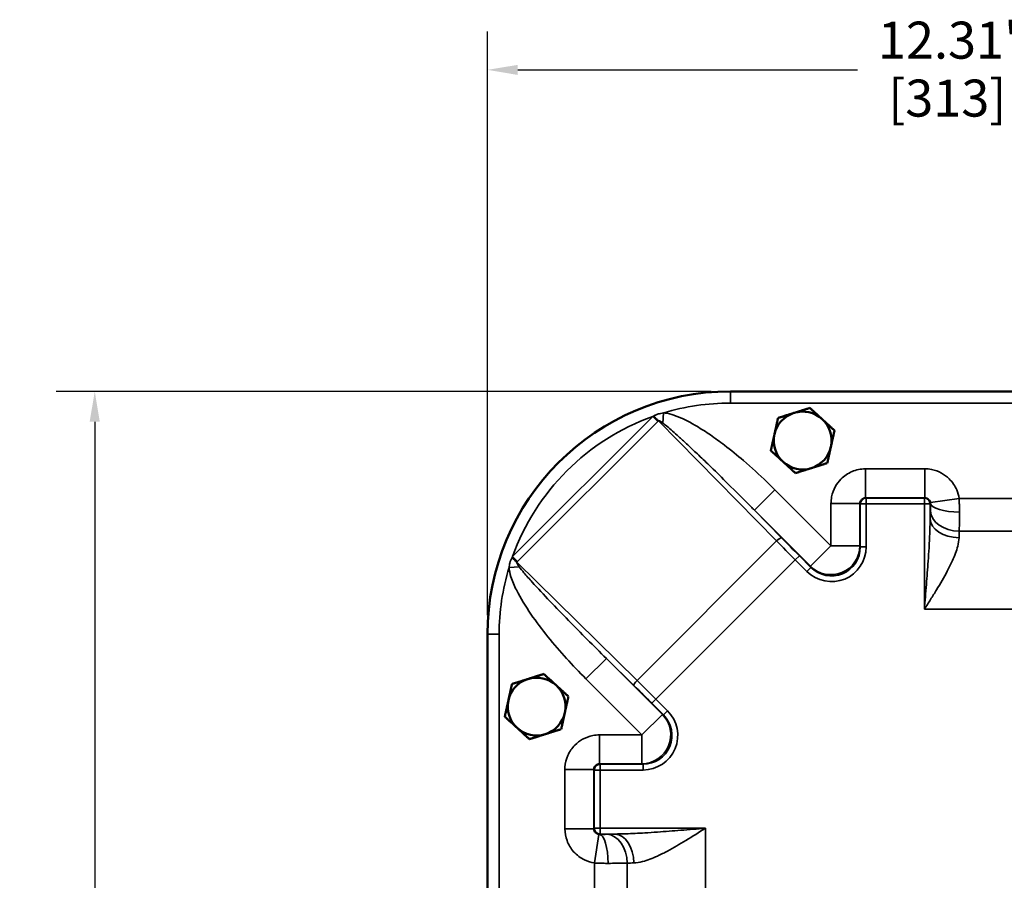
# Model space of a CAD drawing. Units: inches. Extents: x 0.5 to 72.9, y 0.5 to 56.2.
# Drawn here: x 15 to 25.6, y 29.4 to 38.7 of the extents above; entities that cross this region are included whole.
import ezdxf

# ---------------------------------------------------------------- set-up
doc = ezdxf.new("R2010")
doc.units = ezdxf.units.IN
doc.header["$LTSCALE"] = 3.333333
doc.header["$MEASUREMENT"] = 0
for name, color, linetype, lineweight in [('Dimension (ANSI)', 7, 'Continuous', 25), ('Visible (ANSI)', 7, 'Continuous', 50), ('Visible Narrow (ANSI)', 7, 'Continuous', 35)]:
    doc.layers.add(name, color=color, linetype=linetype, lineweight=lineweight)
doc.styles.add('Note Text (ANSI)', font='tahoma.ttf')
doc.dimstyles.new('Default (ANSI)', dxfattribs={"dimscale": 3.333333, "dimtxt": 0.12, "dimasz": 0.098425, "dimexe": 0.125, "dimexo": 0.0625, "dimgap": 0.031496, "dimtad": 0, "dimtih": 1, "dimtoh": 1, "dimrnd": 1e-08, "dimzin": 4, "dimdsep": 46, "dimtxsty": 'Note Text (ANSI)', "dimcen": 0.09, "dimdle": 0.393701, "dimclrd": 256, "dimclre": 256, "dimclrt": 256, "dimadec": 0, "dimazin": 1, "dimtfac": 1, "dimtofl": 0, "dimtmove": 0, "dimatfit": 3, "dimfxl": 1, "dimtolj": 1, "dimtzin": 4, "dimlwd": -1, "dimlwe": -1, "dimarcsym": 0})

# ---------------------------------------------------------------- blocks, each defined once
blk = doc.blocks.new('*D16')
at = {"layer": 'Defpoints', "color": 0, "transparency": 16777216}
for p in [(22.631, 34.669), (15.763, 20.356), (22.631, 20.356)]:
    blk.add_point(p, dxfattribs=at)
at = {"layer": 'Dimension (ANSI)', "transparency": 16777216}
for p, q in [((22.423, 34.669), (15.346, 34.669)), ((15.763, 34.341), (15.763, 26.514)), ((15.763, 20.684), (15.763, 25.154)), ((22.423, 20.356), (15.346, 20.356))]:
    blk.add_line(p, q, dxfattribs=at)
for points in [[(15.708, 34.341), (15.817, 34.341), (15.763, 34.669)], [(15.708, 20.684), (15.817, 20.684), (15.763, 20.356)]]:
    blk.add_solid(points, dxfattribs=at)
at = {"layer": 'Dimension (ANSI)', "transparency": 16777216, "char_height": 0.4, "attachment_point": 2, "style": 'Note Text (ANSI)'}
for s, insert in [('\\A1; 14.31"', (15.763, 26.355)), ('\\A1;[364]', (15.763, 25.729))]:
    blk.add_mtext(s, dxfattribs=dict(at, insert=insert))
blk = doc.blocks.new('*D17')
at = {"layer": 'Defpoints', "color": 0, "transparency": 16777216}
for p in [(32.318, 38.143), (20.006, 32.044), (32.318, 32.044)]:
    blk.add_point(p, dxfattribs=at)
at = {"layer": 'Dimension (ANSI)', "transparency": 16777216}
for p, q in [((20.006, 32.252), (20.006, 38.559)), ((32.318, 32.252), (32.318, 38.559)), ((20.334, 38.143), (24.005, 38.143)), ((31.99, 38.143), (25.945, 38.143))]:
    blk.add_line(p, q, dxfattribs=at)
for points in [[(20.334, 38.197), (20.334, 38.088), (20.006, 38.143)], [(31.99, 38.197), (31.99, 38.088), (32.318, 38.143)]]:
    blk.add_solid(points, dxfattribs=at)
at = {"layer": 'Dimension (ANSI)', "transparency": 16777216, "char_height": 0.4, "attachment_point": 2, "style": 'Note Text (ANSI)'}
for s, insert in [('\\A1; 12.31"', (24.975, 38.664)), ('\\A1;[313]', (24.975, 38.038))]:
    blk.add_mtext(s, dxfattribs=dict(at, insert=insert))

msp = doc.modelspace()

# ---------------------------------------------------------------- linework, layer by layer
at = {"layer": 'Visible (ANSI)'}
for p, q in [((29.6934, 34.66883), (22.6309, 34.66883)), ((20.0059, 32.04383), (20.0059, 22.98133))]:
    msp.add_line(p, q, dxfattribs=at)
for centre, radius, start, end in [((22.6309, 32.04383), 2.625, 90, 180), ((23.41215, 34.13758), 0.3125, 107.553342, 167.553342), ((23.41215, 34.13758), 0.3125, 47.553342, 107.553342), ((23.41215, 34.13758), 0.3125, 347.553342, 47.553342), ((23.41215, 34.13758), 0.3125, 167.553342, 227.553342), ((23.41215, 34.13758), 0.3125, 287.553342, 347.553342), ((23.41215, 34.13758), 0.3125, 227.553342, 287.553342), ((20.53715, 31.26258), 0.3125, 107.557709, 167.557709), ((20.53715, 31.26258), 0.3125, 47.557709, 107.557709), ((20.53715, 31.26258), 0.3125, 347.557709, 47.557709), ((20.53715, 31.26258), 0.3125, 167.557709, 227.557709), ((20.53715, 31.26258), 0.3125, 287.557709, 347.557709), ((20.53715, 31.26258), 0.3125, 227.557709, 287.557709)]:
    msp.add_arc(centre, radius, start, end, dxfattribs=at)
for points, weights in [([(23.48992, 34.48995), (23.39773, 34.46079), (23.3179, 34.43553)], [1.3817160199, 1.48859212598, 1.48859212598]), ([(23.62305, 34.36818), (23.56127, 34.42469), (23.48992, 34.48995)], [1.48859212598, 1.48859212598, 1.3817160199]), ([(23.14588, 34.38112), (23.12504, 34.2867), (23.10699, 34.20494)], [1.3817160199, 1.48859212598, 1.48859212598]), ([(23.3179, 34.43553), (23.23806, 34.41028), (23.14588, 34.38112)], [1.48859212598, 1.48859212598, 1.3817160199]), ([(23.75619, 34.24641), (23.68484, 34.31167), (23.62305, 34.36818)], [1.3817160199, 1.48859212598, 1.48859212598]), ([(23.10699, 34.20494), (23.08894, 34.12317), (23.06811, 34.02875)], [1.48859212598, 1.48859212598, 1.3817160199]), ([(23.7173, 34.07023), (23.73535, 34.152), (23.75619, 34.24641)], [1.48859212598, 1.48859212598, 1.3817160199]), ([(23.67842, 33.89405), (23.69926, 33.98846), (23.7173, 34.07023)], [1.3817160199, 1.48859212598, 1.48859212598]), ([(23.06811, 34.02875), (23.13945, 33.9635), (23.20124, 33.90699)], [1.3817160199, 1.48859212598, 1.48859212598]), ([(23.20124, 33.90699), (23.26303, 33.85047), (23.33437, 33.78522)], [1.48859212598, 1.48859212598, 1.3817160199]), ([(23.50639, 33.83963), (23.42656, 33.81438), (23.33437, 33.78522)], [1.48859212598, 1.48859212598, 1.3817160199]), ([(23.67842, 33.89405), (23.58623, 33.86489), (23.50639, 33.83963)], [1.3817160199, 1.48859212598, 1.48859212598]), ([(20.61489, 31.61495), (20.52271, 31.58578), (20.44288, 31.56052)], [1.3817160199, 1.48859212598, 1.48859212598]), ([(20.74804, 31.49319), (20.68624, 31.5497), (20.61489, 31.61495)], [1.48859212598, 1.48859212598, 1.3817160199]), ([(20.27086, 31.5061), (20.25003, 31.41168), (20.23199, 31.32991)], [1.3817160199, 1.48859212598, 1.48859212598]), ([(20.44288, 31.56052), (20.36304, 31.53526), (20.27086, 31.5061)], [1.48859212598, 1.48859212598, 1.3817160199]), ([(20.88118, 31.37144), (20.80983, 31.43669), (20.74804, 31.49319)], [1.3817160199, 1.48859212598, 1.48859212598]), ([(20.23199, 31.32991), (20.21395, 31.24815), (20.19311, 31.15373)], [1.48859212598, 1.48859212598, 1.3817160199]), ([(20.84231, 31.19525), (20.86035, 31.27702), (20.88118, 31.37144)], [1.48859212598, 1.48859212598, 1.3817160199]), ([(20.80343, 31.01907), (20.82427, 31.11349), (20.84231, 31.19525)], [1.3817160199, 1.48859212598, 1.48859212598]), ([(20.19311, 31.15373), (20.26446, 31.08848), (20.32626, 31.03197)], [1.3817160199, 1.48859212598, 1.48859212598]), ([(20.32626, 31.03197), (20.38805, 30.97546), (20.4594, 30.91021)], [1.48859212598, 1.48859212598, 1.3817160199]), ([(20.63142, 30.96464), (20.55158, 30.93938), (20.4594, 30.91021)], [1.48859212598, 1.48859212598, 1.3817160199]), ([(20.80343, 31.01907), (20.71125, 30.9899), (20.63142, 30.96464)], [1.3817160199, 1.48859212598, 1.48859212598])]:
    msp.add_rational_spline(points, weights, degree=2, dxfattribs=at)
at = {"layer": 'Visible Narrow (ANSI)'}
for p, q in [((22.6309, 34.54216), (22.6309, 34.66883)), ((22.6309, 34.54216), (29.6934, 34.54216)), ((21.79197, 34.3971), (20.27763, 32.88276)), ((21.84557, 34.34351), (21.79197, 34.3971)), ((21.90163, 34.32573), (21.90918, 34.43565)), ((20.33122, 32.82916), (21.84557, 34.34351)), ((21.85322, 34.35129), (23.12958, 33.05244)), ((24.09268, 33.51951), (24.09268, 33.83182)), ((24.73161, 33.83182), (24.09268, 33.83182)), ((24.73161, 33.51951), (24.73161, 33.83182)), ((22.89148, 33.38404), (23.11232, 33.60487)), ((23.71791, 32.99928), (23.11232, 33.60487)), ((24.09268, 33.51951), (24.73161, 33.51951)), ((24.0975, 33.51469), (24.09268, 33.51951)), ((24.0975, 33.51469), (24.0975, 33.45223)), ((24.72679, 33.51469), (24.0975, 33.51469)), ((24.73161, 33.51951), (24.72679, 33.51469)), ((24.72679, 33.45223), (24.72679, 33.51469)), ((24.03022, 33.45705), (23.71791, 33.45705)), ((23.71791, 33.45705), (23.71791, 32.99928)), ((24.03022, 32.99928), (24.03022, 33.45705)), ((24.03022, 33.45705), (24.03504, 33.45223)), ((24.03504, 33.45223), (24.0975, 33.45223)), ((24.03504, 33.45223), (24.03504, 32.98764)), ((24.0975, 32.98764), (24.0975, 33.45223)), ((24.0975, 33.45223), (24.72679, 33.45223)), ((24.72679, 33.45223), (24.72679, 32.31362)), ((24.72679, 33.45223), (24.78925, 33.45223)), ((24.78925, 33.45223), (24.79378, 33.45675)), ((24.78925, 33.29074), (24.78925, 33.45223)), ((24.79344, 33.46636), (25.10225, 33.51258)), ((25.10225, 33.51258), (27.22204, 33.51258)), ((22.89148, 33.38404), (23.49707, 32.77845)), ((23.18447, 33.08589), (22.89148, 33.38404)), ((25.10445, 33.15734), (27.21985, 33.15734)), ((23.12958, 33.05244), (21.62229, 31.54515)), ((23.49707, 32.77845), (23.71791, 32.99928)), ((24.03022, 32.99928), (23.71791, 32.99928)), ((24.03504, 32.98764), (24.03022, 32.99928)), ((24.0975, 32.98764), (24.03504, 32.98764)), ((20.33122, 32.82916), (20.27763, 32.88276)), ((23.33241, 32.84796), (23.37657, 32.89213)), ((23.50189, 32.7668), (23.37657, 32.89213)), ((20.349, 32.7731), (20.23908, 32.76555)), ((21.62229, 31.54515), (20.32344, 32.82151)), ((21.82677, 31.34232), (23.33241, 32.84796)), ((23.33241, 32.84796), (23.45773, 32.72264)), ((23.49707, 32.77845), (23.50189, 32.7668)), ((23.45773, 32.72264), (23.50189, 32.7668)), ((27.5975, 32.31362), (24.72679, 32.31362)), ((20.0059, 32.04383), (20.13257, 32.04383)), ((20.13257, 22.98133), (20.13257, 32.04383)), ((21.29069, 31.78325), (21.06986, 31.56241)), ((21.89628, 31.17766), (21.29069, 31.78325)), ((21.29069, 31.78325), (21.58884, 31.49026)), ((21.06986, 31.56241), (21.67545, 30.95682)), ((21.82677, 31.34232), (21.7826, 31.29816)), ((21.7826, 31.29816), (21.90793, 31.17284)), ((21.95209, 31.217), (21.82677, 31.34232)), ((21.89628, 31.17766), (21.67545, 30.95682)), ((21.90793, 31.17284), (21.89628, 31.17766)), ((21.95209, 31.217), (21.90793, 31.17284)), ((21.67545, 30.95682), (21.21768, 30.95682)), ((21.21768, 30.95682), (21.21768, 30.64451)), ((21.67545, 30.95682), (21.67545, 30.64451)), ((21.21768, 30.64451), (21.67545, 30.64451)), ((21.2225, 30.63969), (21.21768, 30.64451)), ((21.67545, 30.64451), (21.68709, 30.63969)), ((20.84291, 30.58205), (20.84291, 29.94312)), ((20.84291, 30.58205), (21.15522, 30.58205)), ((21.15522, 29.94312), (21.15522, 30.58205)), ((21.15522, 30.58205), (21.16004, 30.57723)), ((21.2225, 30.57723), (21.16004, 30.57723)), ((21.16004, 30.57723), (21.16004, 29.94794)), ((21.68709, 30.63969), (21.2225, 30.63969)), ((21.2225, 30.57723), (21.2225, 30.63969)), ((21.2225, 30.57723), (21.68709, 30.57723)), ((21.2225, 29.94794), (21.2225, 30.57723)), ((21.68709, 30.57723), (21.68709, 30.63969)), ((20.84291, 29.94312), (21.15522, 29.94312)), ((21.16004, 29.94794), (21.15522, 29.94312)), ((21.16004, 29.94794), (21.2225, 29.94794)), ((22.3611, 29.94794), (21.2225, 29.94794)), ((21.2225, 29.88548), (21.2225, 29.94794)), ((22.3611, 29.94794), (22.3611, 25.07723)), ((21.16215, 29.57248), (21.20837, 29.88129)), ((21.21798, 29.88095), (21.2225, 29.88548)), ((21.2225, 29.88548), (21.38399, 29.88548)), ((21.16215, 25.45269), (21.16215, 29.57248)), ((21.51739, 29.57028), (21.51739, 25.45488))]:
    msp.add_line(p, q, dxfattribs=at)
for start, end in [(90, 106.79094), (109.620835, 160.379165), (163.20906, 180)]:
    msp.add_arc((22.6309, 32.04383), 2.49833, start, end, dxfattribs=at)
for centre, major_axis, ratio, start_param, end_param in [((21.79963, 34.40488), (-0.22462, 0.21726), 0.00416815, 1.57913452, 1.81574035), ((24.0975, 33.45223), (0.04419, 0.04419), 0.99878277, 0.78600715, 2.3555855), ((24.72679, 33.45223), (0.04419, -0.04419), 0.99878277, 0.78600715, 2.3555855), ((25.10609, 33.45675), (-0.31248, 0.0034), 0.29774622, 0.03656571, 1.57403941), ((25.10445, 33.37937), (-0.31231, 0.01101), 0.71027498, 0.04959881, 1.59583376), ((25.10156, 33.29074), (-0.31236, 0.00937), 0.65124274, 0.04600503, 1.59031914), ((23.1403, 33.04172), (0.04458, 0.04381), 0.24252704, 0.03598126, 1.57291363), ((23.36018, 32.87574), (0.83969, -0.83969), 0.03308283, 4.4674102, 4.71238898), ((23.40435, 32.91991), (-0.7955, 0.7955), 0.03492077, 1.32581755, 1.57079633), ((23.72227, 32.98874), (0.1441, -0.34789), 0.99586233, 5.10655613, 7.45981448), ((23.71791, 32.99928), (0.28871, 0.11959), 0.99586233, 3.53575981, 5.88901815), ((23.72227, 32.98874), (0.12028, -0.29039), 0.99422023, 5.10655613, 7.45981448), ((20.26985, 32.8751), (-0.21726, 0.22462), 0.00416815, 4.46744495, 4.70405079), ((21.63301, 31.53443), (-0.04381, -0.04458), 0.24252704, 4.71027167, 6.24720405), ((21.79899, 31.31455), (-0.83969, 0.83969), 0.03308283, 4.71238898, 4.95736776), ((21.75482, 31.27038), (0.7955, -0.7955), 0.03492077, 1.57079633, 1.8157751), ((21.67545, 30.95682), (0.11959, 0.28871), 0.99586233, 3.53575981, 5.88901815), ((21.68599, 30.95246), (0.34789, -0.1441), 0.99586233, 5.10655613, 7.45981448), ((21.68599, 30.95246), (0.29039, -0.12028), 0.99422023, 5.10655613, 7.45981448), ((21.2225, 30.57723), (0.04419, 0.04419), 0.99878277, 0.78600715, 2.3555855), ((21.2225, 29.94794), (-0.04419, 0.04419), 0.99878277, 0.78600715, 2.3555855), ((21.21798, 29.56864), (-0.0034, 0.31248), 0.29774622, 4.70914589, 6.2466196), ((21.29536, 29.57028), (-0.01101, 0.31231), 0.71027498, 4.68735154, 6.2335865), ((21.38399, 29.57317), (-0.00937, 0.31236), 0.65124274, 4.69286617, 6.23718028)]:
    msp.add_ellipse(centre, major_axis=major_axis, ratio=ratio, start_param=start_param, end_param=end_param, dxfattribs=at)
for points in [[(21.80059, 34.40213), (21.79774, 34.40045), (21.79486, 34.39878), (21.79197, 34.3971)], [(21.84557, 34.34351), (21.84814, 34.34608), (21.85069, 34.34867), (21.85322, 34.35129)], [(24.79214, 33.37937), (24.79114, 33.35104), (24.79017, 33.32146), (24.78925, 33.29074)], [(25.10156, 33.08718), (25.10248, 33.11149), (25.10345, 33.13491), (25.10445, 33.15734)], [(20.27763, 32.88276), (20.27596, 32.87987), (20.27428, 32.87699), (20.2726, 32.87414)], [(20.32344, 32.82151), (20.32606, 32.82404), (20.32865, 32.82659), (20.33122, 32.82916)], [(21.38399, 29.88548), (21.35326, 29.88456), (21.32368, 29.88359), (21.29536, 29.88259)], [(21.51739, 29.57028), (21.53981, 29.57128), (21.56323, 29.57225), (21.58755, 29.57317)]]:
    msp.add_open_spline(points, degree=3, dxfattribs=at)
for points, knots in [([(21.90918, 34.43565), (21.90911, 34.43564), (21.90905, 34.43563), (21.89882, 34.43412), (21.88859, 34.43236), (21.87032, 34.42853), (21.8623, 34.42662), (21.84817, 34.42264), (21.84204, 34.42071), (21.83137, 34.41688), (21.82679, 34.41508), (21.81891, 34.41166), (21.81553, 34.41009), (21.80976, 34.40721), (21.80732, 34.40593), (21.80347, 34.4038), (21.80202, 34.40297), (21.80059, 34.40213)], [-0.298964548, -0.298964548, -0.298964548, -0.298964548, -0.298434656, -0.298434656, -0.215588744, -0.215588744, -0.151861119, -0.151861119, -0.102839869, -0.102839869, -0.065131215, -0.065131215, -0.035990796, -0.035990796, -0.013842614, -0.013842614, 0, 0, 0, 0]), ([(23.11232, 33.60487), (23.08386, 33.63333), (23.05513, 33.66153), (22.94356, 33.7689), (22.85887, 33.84612), (22.70508, 33.97773), (22.63689, 34.0333), (22.5172, 34.12486), (22.46648, 34.16192), (22.36712, 34.2302), (22.31852, 34.26175), (22.23231, 34.31307), (22.19538, 34.33367), (22.12843, 34.36742), (22.0987, 34.38122), (22.03742, 34.40602), (22.00571, 34.41709), (21.95208, 34.43028), (21.93073, 34.43417), (21.90918, 34.43565)], [-20.50091086, -20.50091086, -20.50091086, -20.50091086, -20.19551861, -20.19551861, -19.32607485, -19.32607485, -18.65727196, -18.65727196, -18.1789421, -18.1789421, -17.73872825, -17.73872825, -17.41795905, -17.41795905, -17.16841272, -17.16841272, -16.91409796, -16.91409796, -16.74951294, -16.74951294, -16.74951294, -16.74951294]), ([(21.85322, 34.35129), (21.8534, 34.35153), (21.85362, 34.35174), (21.85427, 34.35221), (21.85476, 34.3524), (21.8561, 34.35264), (21.85701, 34.35261), (21.85944, 34.35216), (21.86106, 34.35163), (21.86525, 34.34986), (21.86797, 34.34845), (21.87474, 34.34452), (21.87897, 34.3418), (21.88914, 34.33489), (21.89523, 34.33049), (21.90155, 34.32579), (21.90159, 34.32576), (21.90163, 34.32573)], [0, 0, 0, 0, 0.013842614, 0.013842614, 0.035990796, 0.035990796, 0.065131215, 0.065131215, 0.102839869, 0.102839869, 0.151861119, 0.151861119, 0.215588744, 0.215588744, 0.298434656, 0.298434656, 0.298964548, 0.298964548, 0.298964548, 0.298964548]), ([(21.90163, 34.32573), (21.9141, 34.31645), (21.92741, 34.30588), (21.96219, 34.27739), (21.98404, 34.25869), (22.02758, 34.22063), (22.0494, 34.20117), (22.09959, 34.15583), (22.12806, 34.12969), (22.19576, 34.06686), (22.23495, 34.02996), (22.31657, 33.95238), (22.35911, 33.91152), (22.46107, 33.8128), (22.5205, 33.75463), (22.65699, 33.61988), (22.73402, 33.54299), (22.8377, 33.43851), (22.86461, 33.41129), (22.89148, 33.38404)], [16.74951294, 16.74951294, 16.74951294, 16.74951294, 16.91409796, 16.91409796, 17.16841272, 17.16841272, 17.41795905, 17.41795905, 17.73872825, 17.73872825, 18.1789421, 18.1789421, 18.65727196, 18.65727196, 19.32607485, 19.32607485, 20.19551861, 20.19551861, 20.50091086, 20.50091086, 20.50091086, 20.50091086]), ([(24.09268, 33.83182), (24.09106, 33.83182), (24.08943, 33.83181), (24.03948, 33.83116), (23.9904, 33.82083), (23.90146, 33.783), (23.85999, 33.75483), (23.80227, 33.6964), (23.78151, 33.66875), (23.74604, 33.60481), (23.73257, 33.56802), (23.72027, 33.50569), (23.71791, 33.48125), (23.71791, 33.45705)], [-7.43841114, -7.43841114, -7.43841114, -7.43841114, -7.42604422, -7.42604422, -7.05773925, -7.05773925, -6.6896051, -6.6896051, -6.43194148, -6.43194148, -6.13685069, -6.13685069, -5.95241894, -5.95241894, -5.95241894, -5.95241894]), ([(25.10225, 33.51258), (25.09755, 33.54397), (25.08879, 33.57486), (25.05757, 33.64827), (25.02939, 33.68974), (24.97097, 33.74746), (24.94331, 33.76822), (24.87937, 33.80369), (24.84258, 33.81716), (24.78025, 33.82946), (24.75582, 33.83182), (24.73161, 33.83182)], [-7.29749362, -7.29749362, -7.29749362, -7.29749362, -7.05773925, -7.05773925, -6.6896051, -6.6896051, -6.43194148, -6.43194148, -6.13685069, -6.13685069, -5.95241894, -5.95241894, -5.95241894, -5.95241894]), ([(24.03022, 33.45705), (24.03019, 33.46111), (24.03057, 33.4652), (24.03256, 33.47564), (24.03479, 33.4818), (24.04067, 33.49248), (24.04412, 33.4971), (24.05374, 33.50684), (24.06067, 33.51152), (24.07554, 33.51777), (24.08376, 33.51945), (24.09214, 33.51951), (24.09241, 33.51951), (24.09268, 33.51951)], [5.95241894, 5.95241894, 5.95241894, 5.95241894, 6.13685069, 6.13685069, 6.43194148, 6.43194148, 6.6896051, 6.6896051, 7.05773925, 7.05773925, 7.42604422, 7.42604422, 7.43841114, 7.43841114, 7.43841114, 7.43841114]), ([(24.73161, 33.51951), (24.73567, 33.51954), (24.73977, 33.51916), (24.75021, 33.51716), (24.75636, 33.51494), (24.76705, 33.50906), (24.77166, 33.50561), (24.7814, 33.49599), (24.78608, 33.48906), (24.79124, 33.47679), (24.79268, 33.47161), (24.79344, 33.46636)], [5.95241894, 5.95241894, 5.95241894, 5.95241894, 6.13685069, 6.13685069, 6.43194148, 6.43194148, 6.6896051, 6.6896051, 7.05773925, 7.05773925, 7.29749362, 7.29749362, 7.29749362, 7.29749362]), ([(24.79378, 33.45675), (24.79366, 33.44601), (24.79351, 33.43549), (24.79303, 33.40937), (24.79266, 33.39467), (24.79219, 33.3809), (24.79216, 33.38013), (24.79214, 33.37937)], [2.976035816, 2.976035816, 2.976035816, 2.976035816, 3.061774346, 3.061774346, 3.198955995, 3.198955995, 3.207181272, 3.207181272, 3.207181272, 3.207181272]), ([(24.79344, 33.46636), (24.79352, 33.46582), (24.79358, 33.46529), (24.79373, 33.46388), (24.7938, 33.46301), (24.79389, 33.461), (24.7939, 33.45987), (24.79385, 33.45807), (24.79382, 33.45741), (24.79378, 33.45675)], [3.062228314, 3.062228314, 3.062228314, 3.062228314, 3.0867025, 3.0867025, 3.125861199, 3.125861199, 3.176767507, 3.176767507, 3.206331816, 3.206331816, 3.206331816, 3.206331816]), ([(25.10609, 33.3637), (25.10613, 33.37363), (25.10611, 33.38364), (25.1059, 33.41104), (25.10558, 33.42856), (25.10468, 33.45982), (25.10417, 33.47347), (25.10316, 33.49561), (25.10273, 33.50411), (25.10225, 33.51258)], [-3.206331816, -3.206331816, -3.206331816, -3.206331816, -3.176767507, -3.176767507, -3.125861199, -3.125861199, -3.0867025, -3.0867025, -3.062228314, -3.062228314, -3.062228314, -3.062228314]), ([(25.10445, 33.15734), (25.10447, 33.15938), (25.1045, 33.16144), (25.10497, 33.19815), (25.10534, 33.23735), (25.10582, 33.30699), (25.10597, 33.33506), (25.10609, 33.3637)], [-3.207181272, -3.207181272, -3.207181272, -3.207181272, -3.198955995, -3.198955995, -3.061774346, -3.061774346, -2.976035816, -2.976035816, -2.976035816, -2.976035816]), ([(24.78925, 33.29074), (24.78907, 33.25366), (24.78822, 33.21496), (24.78477, 33.11167), (24.78147, 33.04601), (24.77466, 32.93146), (24.77147, 32.88311), (24.76217, 32.75074), (24.75566, 32.66643), (24.74528, 32.53715), (24.74164, 32.49267), (24.73426, 32.4033), (24.73052, 32.3584), (24.72679, 32.31362)], [2.77172895, 2.77172895, 2.77172895, 2.77172895, 3.14425462, 3.14425462, 3.74029569, 3.74029569, 4.1639483, 4.1639483, 4.89029709, 4.89029709, 5.26890948, 5.26890948, 5.65040633, 5.65040633, 5.65040633, 5.65040633]), ([(24.72679, 32.31362), (24.74918, 32.34908), (24.77163, 32.38462), (24.81591, 32.45537), (24.83774, 32.49058), (24.89998, 32.59293), (24.93908, 32.65967), (24.99484, 32.76446), (25.01398, 32.80275), (25.05486, 32.89343), (25.07469, 32.94541), (25.09536, 33.02718), (25.10045, 33.05782), (25.10156, 33.08718)], [-5.65040633, -5.65040633, -5.65040633, -5.65040633, -5.26890948, -5.26890948, -4.89029709, -4.89029709, -4.1639483, -4.1639483, -3.74029569, -3.74029569, -3.14425462, -3.14425462, -2.77172895, -2.77172895, -2.77172895, -2.77172895]), ([(20.2726, 32.87414), (20.27259, 32.87413), (20.27259, 32.87412), (20.2623, 32.85661), (20.2541, 32.83512), (20.24438, 32.79763), (20.24143, 32.78145), (20.23908, 32.76555)], [-0.298817127, -0.298817127, -0.298817127, -0.298817127, -0.298731122, -0.298731122, -0.129540319, -0.129540319, -0.000000002, -0.000000002, -0.000000002, -0.000000002]), ([(20.349, 32.7731), (20.34169, 32.78292), (20.33494, 32.79241), (20.32333, 32.81131), (20.32044, 32.81924), (20.32344, 32.82151), (20.32344, 32.82151), (20.32344, 32.82151)], [0.000000002, 0.000000002, 0.000000002, 0.000000002, 0.129540319, 0.129540319, 0.298731122, 0.298731122, 0.298817127, 0.298817127, 0.298817127, 0.298817127]), ([(21.29069, 31.78325), (21.1529, 31.91907), (21.01567, 32.05652), (20.81346, 32.26345), (20.74644, 32.3328), (20.61554, 32.47053), (20.55057, 32.53997), (20.45852, 32.64204), (20.42844, 32.67604), (20.3818, 32.73123), (20.36376, 32.75328), (20.349, 32.7731)], [16.73632143, 16.73632143, 16.73632143, 16.73632143, 18.28668474, 18.28668474, 19.06653132, 19.06653132, 19.83704805, 19.83704805, 20.22728489, 20.22728489, 20.48926019, 20.48926019, 20.48926019, 20.48926019]), ([(20.23908, 32.76555), (20.24144, 32.73125), (20.24973, 32.69725), (20.27563, 32.61567), (20.29627, 32.56874), (20.36435, 32.43218), (20.41885, 32.3451), (20.53397, 32.17734), (20.59581, 32.09564), (20.78811, 31.85734), (20.92599, 31.70628), (21.06986, 31.56241)], [-20.48926019, -20.48926019, -20.48926019, -20.48926019, -20.22728489, -20.22728489, -19.83704805, -19.83704805, -19.06653132, -19.06653132, -18.28668474, -18.28668474, -16.73632143, -16.73632143, -16.73632143, -16.73632143]), ([(21.21768, 30.95682), (21.19322, 30.95682), (21.16853, 30.95441), (21.10555, 30.94185), (21.06842, 30.9281), (21.00375, 30.89176), (20.97572, 30.87037), (20.91986, 30.814), (20.89367, 30.77572), (20.8575, 30.69458), (20.84662, 30.65062), (20.84318, 30.59858), (20.84291, 30.59032), (20.84291, 30.58205)], [5.95378127, 5.95378127, 5.95378127, 5.95378127, 6.1401448, 6.1401448, 6.43832646, 6.43832646, 6.70080839, 6.70080839, 7.04305822, 7.04305822, 7.37774587, 7.37774587, 7.44048361, 7.44048361, 7.44048361, 7.44048361]), ([(21.15522, 30.58205), (21.15521, 30.58344), (21.15525, 30.58482), (21.15577, 30.59354), (21.15755, 30.6009), (21.16353, 30.61447), (21.16789, 30.62087), (21.1772, 30.63026), (21.18187, 30.63382), (21.19268, 30.63985), (21.19889, 30.64211), (21.20944, 30.64416), (21.21358, 30.64454), (21.21768, 30.64451)], [-7.44048361, -7.44048361, -7.44048361, -7.44048361, -7.37774587, -7.37774587, -7.04305822, -7.04305822, -6.70080839, -6.70080839, -6.43832646, -6.43832646, -6.1401448, -6.1401448, -5.95378127, -5.95378127, -5.95378127, -5.95378127]), ([(20.84291, 29.94312), (20.84291, 29.89957), (20.85072, 29.85538), (20.88171, 29.77054), (20.90654, 29.72896), (20.97036, 29.65721), (21.01127, 29.62642), (21.08906, 29.58915), (21.12532, 29.57799), (21.16215, 29.57248)], [5.95327746, 5.95327746, 5.95327746, 5.95327746, 6.28510029, 6.28510029, 6.64151111, 6.64151111, 7.01687655, 7.01687655, 7.29878453, 7.29878453, 7.29878453, 7.29878453]), ([(21.20837, 29.88129), (21.2022, 29.88218), (21.19613, 29.88401), (21.18313, 29.89018), (21.1763, 29.8953), (21.16567, 29.90727), (21.16155, 29.91422), (21.15644, 29.92841), (21.15517, 29.93581), (21.15522, 29.94312)], [-7.29878453, -7.29878453, -7.29878453, -7.29878453, -7.01687655, -7.01687655, -6.64151111, -6.64151111, -6.28510029, -6.28510029, -5.95327746, -5.95327746, -5.95327746, -5.95327746]), ([(22.3611, 29.94794), (22.27265, 29.94057), (22.18374, 29.93316), (22.01099, 29.91929), (21.92712, 29.9128), (21.79744, 29.90366), (21.7513, 29.9006), (21.63667, 29.89367), (21.56883, 29.89019), (21.46216, 29.88656), (21.42222, 29.88567), (21.38399, 29.88548)], [-5.65362672, -5.65362672, -5.65362672, -5.65362672, -4.90002298, -4.90002298, -4.17741003, -4.17741003, -3.77339215, -3.77339215, -3.1589327, -3.1589327, -2.77489555, -2.77489555, -2.77489555, -2.77489555]), ([(21.58755, 29.57317), (21.61782, 29.57431), (21.64944, 29.57969), (21.73389, 29.60148), (21.7876, 29.62235), (21.87834, 29.6639), (21.91487, 29.68228), (22.01754, 29.73708), (22.08393, 29.77602), (22.22069, 29.85924), (22.29108, 29.90371), (22.3611, 29.94794)], [2.77489555, 2.77489555, 2.77489555, 2.77489555, 3.1589327, 3.1589327, 3.77339215, 3.77339215, 4.17741003, 4.17741003, 4.90002298, 4.90002298, 5.65362672, 5.65362672, 5.65362672, 5.65362672]), ([(21.21798, 29.88095), (21.21733, 29.88091), (21.21669, 29.88088), (21.21489, 29.88083), (21.21374, 29.88084), (21.21172, 29.88093), (21.21085, 29.881), (21.20944, 29.88115), (21.2089, 29.88121), (21.20837, 29.88129)], [-3.203636461, -3.203636461, -3.203636461, -3.203636461, -3.174692262, -3.174692262, -3.123785954, -3.123785954, -3.084627255, -3.084627255, -3.060153069, -3.060153069, -3.060153069, -3.060153069]), ([(21.29536, 29.88259), (21.28245, 29.88214), (21.26772, 29.88175), (21.24081, 29.88124), (21.22952, 29.88108), (21.21798, 29.88095)], [-3.206325424, -3.206325424, -3.206325424, -3.206325424, -3.067415182, -3.067415182, -2.975300437, -2.975300437, -2.975300437, -2.975300437]), ([(21.16215, 29.57248), (21.17062, 29.572), (21.17913, 29.57157), (21.20131, 29.57056), (21.21501, 29.57005), (21.24644, 29.56914), (21.26414, 29.56883), (21.29149, 29.56862), (21.30133, 29.5686), (21.31103, 29.56864)], [3.060153069, 3.060153069, 3.060153069, 3.060153069, 3.084627255, 3.084627255, 3.123785954, 3.123785954, 3.174692262, 3.174692262, 3.203636461, 3.203636461, 3.203636461, 3.203636461]), ([(21.31103, 29.56864), (21.3418, 29.56877), (21.37193, 29.56893), (21.44367, 29.56944), (21.48295, 29.56983), (21.51739, 29.57028)], [2.975300437, 2.975300437, 2.975300437, 2.975300437, 3.067415182, 3.067415182, 3.206325424, 3.206325424, 3.206325424, 3.206325424])]:
    msp.add_open_spline(points, degree=3, knots=knots, dxfattribs=at)

# ---------------------------------------------------------------- dimensions: what is measured, and where the dimension line sits
at = {"layer": 'Dimension (ANSI)'}
for base, p1, p2, angle, text, override, picture, middle in [((32.3184, 38.1427), (20.0059, 32.04383), (32.3184, 32.04383), 180, ' <>"\\X[313]', {"dimgap": 0.031496, "dimtih": 0, "dimtoh": 0, "dimdec": 2, "dimpost": '\\X', "dimtol": 0, "dimlim": 0, "dimtp": 0, "dimtm": 0, "dimtdec": 2, "dimatfit": 1, "dimtvp": -0.25}, '*D17', (24.97459, 38.1427)), ((15.76275, 20.35633), (22.6309, 34.66883), (22.6309, 20.35633), 90, ' <>"\\X[364]', {"dimgap": 0.031496, "dimdec": 2, "dimpost": '\\X', "dimtol": 0, "dimlim": 0, "dimtp": 0, "dimtm": 0, "dimtdec": 2, "dimatfit": 1, "dimtvp": -0.25}, '*D16', (15.76275, 25.83364))]:
    dim = msp.add_linear_dim(base=base, p1=p1, p2=p2, angle=angle, text=text, dimstyle='Default (ANSI)', override=override, dxfattribs=at)
    dim.commit()
    dim.dimension.update_dxf_attribs({"geometry": picture, "text_midpoint": middle, "dimtype": 160})

doc.saveas('drawing.dxf')
